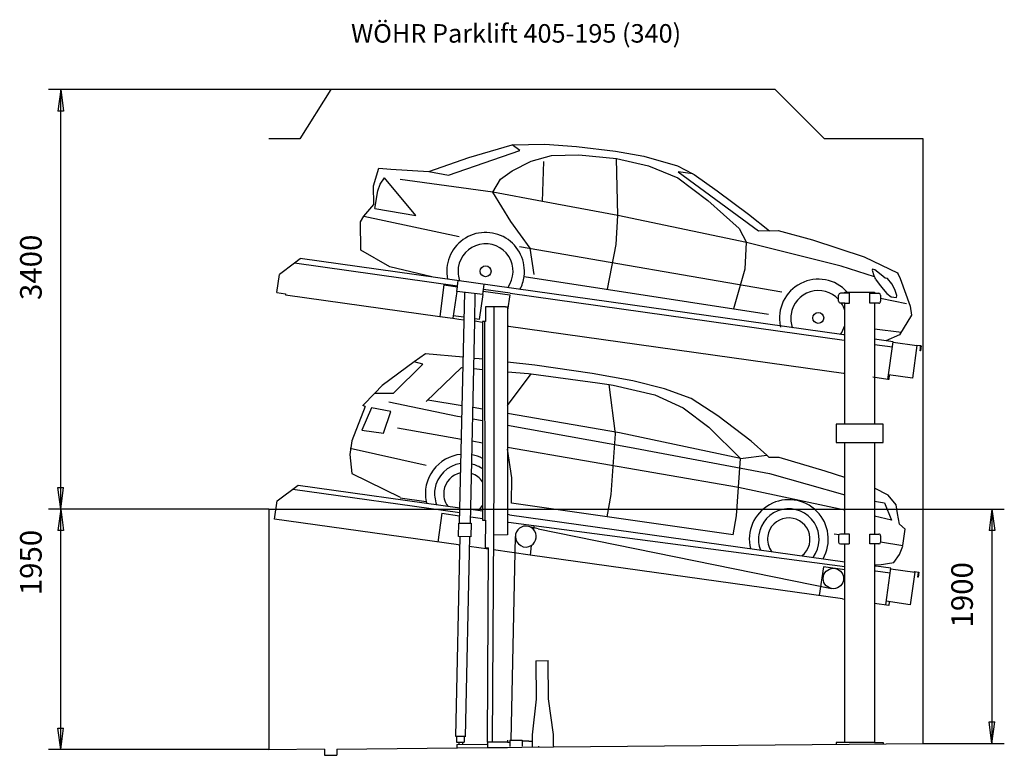
# Model space of a CAD drawing. Units: inches. Extents: x 15332 to 56943, y -52695 to 22010.
# Drawn here: x 32224 to 40201, y -25955 to -19993 of the extents above; entities that cross this region are included whole.
import ezdxf

# ---------------------------------------------------------------- set-up
doc = ezdxf.new("R2010")
doc.units = ezdxf.units.IN
doc.layers.add('1', color=7, linetype='Continuous')
doc.styles.add('CONVERTER_11', font='txt.shx', dxfattribs={"width": 0.9})
doc.dimstyles.new('ME10_DIM_108', dxfattribs={"dimtxt": 175, "dimasz": 175, "dimexe": 100, "dimexo": 0, "dimgap": 100, "dimtad": 1, "dimdsep": 46, "dimtxsty": 'CONVERTER_11', "dimblk1": 'CLOSED', "dimblk2": 'CLOSED', "dimsah": 1, "dimcen": 0.09, "dimclrd": 3, "dimclre": 3, "dimclrt": 2, "dimadec": 0, "dimazin": 0, "dimtfac": 1, "dimtdec": 4, "dimtix": 1, "dimtmove": 0, "dimatfit": 3, "dimfxl": 0, "dimtolj": 1, "dimtzin": 0, "dimarcsym": 0})
doc.dimstyles.new('ME10_DIM_109', dxfattribs={"dimtxt": 175, "dimasz": 175, "dimexe": 100, "dimexo": 0, "dimgap": 100, "dimtad": 1, "dimdsep": 46, "dimtxsty": 'CONVERTER_11', "dimblk1": 'CLOSED', "dimblk2": 'CLOSED', "dimsah": 1, "dimcen": 0.09, "dimclrd": 3, "dimclre": 3, "dimclrt": 2, "dimadec": 0, "dimazin": 0, "dimtfac": 1, "dimtdec": 4, "dimtix": 1, "dimtmove": 0, "dimatfit": 3, "dimfxl": 0, "dimtolj": 1, "dimtzin": 0, "dimarcsym": 0})
doc.dimstyles.new('ME10_DIM_16', dxfattribs={"dimtxt": 175, "dimasz": 175, "dimexe": 100, "dimexo": 0, "dimgap": 100, "dimtad": 1, "dimdsep": 46, "dimtxsty": 'CONVERTER_11', "dimblk1": 'CLOSED', "dimblk2": 'CLOSED', "dimsah": 1, "dimcen": 0.09, "dimclrd": 3, "dimclre": 3, "dimclrt": 2, "dimadec": 0, "dimazin": 0, "dimtfac": 1, "dimtdec": 4, "dimtix": 1, "dimtmove": 0, "dimatfit": 3, "dimfxl": 0, "dimtolj": 1, "dimtzin": 0, "dimarcsym": 0})

# ---------------------------------------------------------------- blocks, each defined once
blk = doc.blocks.new('*D8')
at = {"layer": '1', "color": 3, "linetype": 'Continuous'}
for p, q in [((34243.7, -23959.2), (40201.1, -23959.2)), ((40101.1, -23959.2), (40101.1, -25859.2)), ((39543.7, -25859.2), (40201.1, -25859.2))]:
    blk.add_line(p, q, dxfattribs=at)
at = {"layer": '1', "color": 3}
for p, q in [((40101.1, -23959.2), (40078.1, -24134.2)), ((40101.1, -23959.2), (40124.1, -24134.2)), ((40124.1, -24134.2), (40078.1, -24134.2)), ((40101.1, -25859.2), (40078.1, -25684.2)), ((40078.1, -25684.2), (40124.1, -25684.2)), ((40101.1, -25859.2), (40124.1, -25684.2))]:
    blk.add_line(p, q, dxfattribs=at)
at = {"layer": '1', "color": 2, "insert": (40001.1, -24919.2), "char_height": 175, "attachment_point": 7, "rotation": 90, "line_spacing_factor": 0.60024, "style": 'CONVERTER_11'}
blk.add_mtext('1900', dxfattribs=at)
blk = doc.blocks.new('_CLOSED')
at = {"color": 0, "linetype": 'ByBlock', "lineweight": -2}
for p, q in [((-1, 0.166667), (0, 0)), ((-1, 0.166667), (-1, -0.166667)), ((0, 0), (-1, -0.166667)), ((0, 0), (-1, 0))]:
    blk.add_line(p, q, dxfattribs=at)
blk = doc.blocks.new('*D101')
at = {"layer": '1', "color": 3, "linetype": 'Continuous'}
for p, q in [((33799.7, -23959.2), (32456.7, -23959.2)), ((32556.7, -25909.2), (32556.7, -23959.2)), ((34243.7, -25909.2), (32456.7, -25909.2))]:
    blk.add_line(p, q, dxfattribs=at)
at = {"layer": '1', "color": 3}
for p, q in [((32556.7, -23959.2), (32533.6, -24134.2)), ((32556.7, -23959.2), (32579.7, -24134.2)), ((32579.7, -24134.2), (32533.6, -24134.2)), ((32556.7, -25909.2), (32533.6, -25734.2)), ((32533.6, -25734.2), (32579.7, -25734.2)), ((32556.7, -25909.2), (32579.7, -25734.2))]:
    blk.add_line(p, q, dxfattribs=at)
at = {"layer": '1', "color": 2, "insert": (32456.7, -24657.6), "char_height": 175, "attachment_point": 7, "rotation": 90, "line_spacing_factor": 0.60024, "style": 'CONVERTER_11'}
blk.add_mtext('1950', dxfattribs=at)
blk = doc.blocks.new('*D102')
at = {"layer": '1', "color": 3, "linetype": 'Continuous'}
for p, q in [((34743.7, -20559.2), (32456.7, -20559.2)), ((32556.7, -23959.2), (32556.7, -20559.2)), ((33799.7, -23959.2), (32456.7, -23959.2))]:
    blk.add_line(p, q, dxfattribs=at)
at = {"layer": '1', "color": 3}
for p, q in [((32556.7, -20559.2), (32533.6, -20734.2)), ((32556.7, -20559.2), (32579.7, -20734.2)), ((32579.7, -20734.2), (32533.6, -20734.2)), ((32556.7, -23959.2), (32533.6, -23784.2)), ((32533.6, -23784.2), (32579.7, -23784.2)), ((32556.7, -23959.2), (32579.7, -23784.2))]:
    blk.add_line(p, q, dxfattribs=at)
at = {"layer": '1', "color": 2, "insert": (32456.7, -22265.2), "char_height": 175, "attachment_point": 7, "rotation": 90, "line_spacing_factor": 0.60024, "style": 'CONVERTER_11'}
blk.add_mtext('3400', dxfattribs=at)

msp = doc.modelspace()

# ---------------------------------------------------------------- linework, layer by layer
at = {"layer": '1', "color": 3, "linetype": 'Continuous'}
for p, q in [((34743.667, -20559.231), (34493.667, -20959.231)), ((38343.667, -20559.231), (34743.667, -20559.231)), ((38743.667, -20959.231), (38343.667, -20559.231)), ((34493.667, -20959.231), (34243.667, -20959.231)), ((39543.667, -20959.231), (38743.667, -20959.231)), ((39543.667, -25859.231), (39543.667, -20959.231)), ((35697.978, -21252.321), (36275.076, -21053.838)), ((35861.448, -21109.249), (36213.105, -21008.249)), ((36213.105, -21008.249), (36477.332, -21002.965)), ((36275.076, -21053.838), (36213.105, -21008.249)), ((36477.332, -21002.965), (36735.082, -21019.952)), ((36735.082, -21019.952), (37051.261, -21057.735)), ((37051.261, -21057.735), (37280.303, -21099.105)), ((35539.238, -21223.12), (35861.448, -21109.249)), ((36367.091, -21140.401), (36532.431, -21094.079)), ((36532.431, -21094.079), (36754.27, -21087.388)), ((36754.27, -21087.388), (37058.667, -21118.651)), ((37058.667, -21118.651), (37319.741, -21178.228)), ((37069.067, -21580.23), (37058.667, -21118.651)), ((37280.303, -21099.105), (37554.648, -21177.1)), ((35089.637, -21338.328), (35133.724, -21195.3)), ((35133.724, -21195.3), (35230.796, -21204.564)), ((35230.796, -21204.564), (35539.238, -21223.12)), ((36120.375, -21286.776), (36213.647, -21218.53)), ((36213.647, -21218.53), (36367.091, -21140.401)), ((36460.473, -21466.498), (36470.945, -21141.28)), ((37319.741, -21178.228), (37555.819, -21275.95)), ((37554.648, -21177.1), (37677.915, -21242.661)), ((35144.574, -21325.873), (35178.76, -21273.846)), ((35434.417, -21580.932), (35178.76, -21273.846)), ((36057.887, -21391.263), (35307.243, -21287.231)), ((35539.238, -21223.12), (35697.978, -21252.321)), ((36057.887, -21391.263), (36120.375, -21286.776)), ((37555.819, -21275.95), (37799.684, -21458.768)), ((37557.467, -21225.632), (38209.051, -21705.107)), ((37677.915, -21242.661), (37557.467, -21225.632)), ((37677.915, -21242.661), (37689.4, -21248.769)), ((37689.4, -21248.769), (37873.587, -21378.852)), ((35093.1, -21489.947), (35089.637, -21338.328)), ((35124.645, -21381.274), (35144.574, -21325.873)), ((37873.587, -21378.852), (38128.113, -21570.113)), ((35100.586, -21524.009), (35124.645, -21381.274)), ((36204.225, -21629.728), (36057.887, -21391.263)), ((36460.473, -21466.498), (36057.887, -21391.263)), ((35012.739, -21586.178), (35093.1, -21489.947)), ((35100.586, -21524.009), (35434.417, -21580.932)), ((37069.067, -21580.23), (36460.473, -21466.498)), ((37799.684, -21458.768), (38053.086, -21684.572)), ((34985.301, -21630.195), (35012.739, -21586.178)), ((35012.739, -21586.178), (35784.08, -21749.117)), ((37055.743, -21815.125), (37069.067, -21580.23)), ((38113.103, -21797.606), (37069.067, -21580.23)), ((38128.113, -21570.113), (38298.136, -21705.324)), ((34986.492, -21860.39), (34985.301, -21630.195)), ((36359.416, -21844.569), (36204.225, -21629.728)), ((38053.086, -21684.572), (38113.103, -21797.606)), ((38209.051, -21705.107), (38367.731, -21702.046)), ((38367.731, -21702.046), (38647.303, -21777.421)), ((38647.303, -21777.421), (39064.798, -21914.46)), ((36273.491, -21830.202), (38398.012, -22197.666)), ((36391.158, -22058.736), (36359.416, -21844.569)), ((36986.843, -22176.251), (37055.743, -21815.125)), ((38102.804, -22010.928), (38113.103, -21797.606)), ((38878.273, -21989.816), (38113.103, -21797.606)), ((34451.021, -21963.986), (34497.328, -21929.091)), ((38901.086, -22548.002), (34497.323, -21929.126)), ((35223.883, -21996.831), (34986.492, -21860.39)), ((39064.798, -21914.46), (39341.008, -22047.775)), ((34328.408, -22056.381), (34451.021, -21963.986)), ((34451.021, -21963.986), (35771.046, -22149.524)), ((35562.321, -22078.17), (35223.883, -21996.831)), ((38009.967, -22334.642), (38102.804, -22010.928)), ((39148.085, -22075.95), (38878.273, -21989.816)), ((39133.437, -22016.275), (39130.759, -22024.363)), ((39152.828, -22019.109), (39133.437, -22016.275)), ((34307.036, -22205.296), (34327.826, -22057.371)), ((36310.564, -22074.393), (38291.596, -22380.359)), ((39130.759, -22024.363), (39144.506, -22066.083)), ((39144.506, -22066.083), (39155.133, -22088.185)), ((39203.398, -22059.696), (39152.828, -22019.109)), ((39158.454, -22095.092), (39155.133, -22088.185)), ((39158.454, -22095.092), (39186.014, -22136.585)), ((39237.091, -22087.704), (39203.398, -22059.696)), ((39254.403, -22090.137), (39237.091, -22087.704)), ((39288.779, -22132.695), (39254.403, -22090.137)), ((39335.26, -22045.721), (39357.247, -22090.745)), ((39357.247, -22090.745), (39438.004, -22314.122)), ((35659.872, -22143.117), (35628.565, -22398.093)), ((35659.872, -22143.117), (35769.775, -22158.563)), ((35764.618, -22195.262), (35769.775, -22158.563)), ((35769.775, -22158.563), (35770.045, -22156.644)), ((35770.045, -22156.644), (35771.046, -22149.524)), ((35771.046, -22149.524), (35776.755, -22108.903)), ((35980.859, -22179.904), (35986.691, -22138.408)), ((39186.014, -22136.585), (39218.769, -22178.005)), ((39314.498, -22179.268), (39288.779, -22132.695)), ((34307.036, -22205.296), (34378.316, -22215.313)), ((34378.316, -22215.313), (34377.341, -22222.245)), ((34377.341, -22222.245), (35628.565, -22398.093)), ((35764.618, -22195.262), (35734.028, -22412.915)), ((35975.07, -22221.102), (35764.618, -22195.262)), ((35787.132, -24072.601), (35829.049, -22203.097)), ((35910.343, -22437.694), (35915.003, -22215.177)), ((35975.07, -22221.102), (35946.749, -22422.614)), ((35975.07, -22221.102), (35980.859, -22179.904)), ((35979.037, -22192.888), (36196.096, -22223.394)), ((36198.706, -22209.607), (35980.859, -22179.904)), ((36196.096, -22223.394), (36177.376, -22348.03)), ((36198.706, -22209.607), (38903.045, -22589.677)), ((38858.667, -22275.297), (38858.667, -22225.297)), ((38908.667, -22210.297), (38873.667, -22210.297)), ((38908.667, -22210.297), (38908.667, -22200.297)), ((38908.667, -22200.297), (39148.667, -22200.297)), ((38945.701, -22210.297), (38908.667, -22210.297)), ((38945.701, -22290.297), (38945.701, -22210.297)), ((39111.667, -22210.297), (39148.667, -22210.297)), ((39111.667, -22290.297), (39111.667, -22210.297)), ((39148.667, -22200.297), (39148.667, -22210.297)), ((39148.667, -22210.297), (39183.667, -22210.297)), ((39198.667, -22225.297), (39198.667, -22275.297)), ((39198.667, -22225.297), (39198.667, -22225.297)), ((39407.511, -22295.992), (39198.667, -22252.87)), ((39218.769, -22178.005), (39250.407, -22213.081)), ((39250.407, -22213.081), (39284.772, -22240.351)), ((39284.772, -22240.351), (39327.379, -22243.256)), ((39331.199, -22228.796), (39314.498, -22179.268)), ((39327.379, -22243.256), (39331.199, -22228.796)), ((36067.258, -22319.061), (35997.418, -22319.061)), ((35997.418, -22319.061), (35997.418, -22440.061)), ((36067.258, -23698.542), (36067.258, -22319.061)), ((36159.418, -22319.061), (36067.258, -22319.061)), ((36159.418, -22319.061), (36176.418, -22319.061)), ((36176.418, -22319.061), (36177.376, -22475.24)), ((38908.667, -22290.297), (38873.667, -22290.297)), ((38908.667, -23270.297), (38908.667, -22290.297)), ((38908.667, -22290.297), (38942.701, -22290.297)), ((38942.701, -22290.297), (38945.701, -22290.297)), ((39148.667, -22290.297), (39111.667, -22290.297)), ((39148.667, -22290.297), (39148.667, -23270.297)), ((39183.667, -22290.297), (39148.667, -22290.297)), ((39438.004, -22314.122), (39449.235, -22388.416)), ((35628.565, -22398.093), (35734.028, -22412.915)), ((35734.028, -22412.915), (35780.946, -22419.509)), ((35823.381, -22405.276), (35736.812, -22393.11)), ((39449.235, -22388.416), (39352.905, -22547.956)), ((35780.946, -22419.509), (35822.93, -22425.409)), ((35877.109, -24074.617), (35910.343, -22437.694)), ((35974.376, -22446.694), (35910.343, -22437.694)), ((35946.749, -22422.614), (35913.121, -22417.888)), ((35990.077, -22440.061), (35974.376, -22440.061)), ((35974.376, -22440.061), (35974.376, -22446.71)), ((35974.376, -22446.694), (35974.376, -22446.71)), ((35974.376, -22446.71), (35974.376, -23974.586)), ((35990.077, -22440.061), (35992.354, -24048.545)), ((35997.418, -22440.061), (35990.077, -22440.061)), ((36177.376, -22475.223), (36177.376, -22475.24)), ((36185.439, -22476.357), (36177.376, -22475.223)), ((36177.376, -22475.24), (36177.376, -24003.115)), ((36185.439, -22476.357), (38899.395, -22857.778)), ((38901.086, -22548.002), (38908.667, -22549.064)), ((39148.667, -22498.048), (39368.253, -22526.292)), ((39352.905, -22547.956), (39240.92, -22595.76)), ((38903.045, -22589.677), (38908.667, -22590.467)), ((39148.843, -22582.82), (39148.667, -22582.794)), ((39300.129, -22604.08), (39148.843, -22582.82)), ((39149.234, -22624.277), (39294.422, -22644.682)), ((39257.528, -22908.111), (39300.129, -22604.08)), ((39299.655, -22607.448), (39493.154, -22634.642)), ((39493.154, -22634.642), (39456.05, -22898.647)), ((39491.668, -22634.433), (39492.081, -22631.074)), ((39492.081, -22631.074), (39526.82, -22635.34)), ((39493.345, -22633.281), (39493.154, -22634.642)), ((39524.426, -22637.097), (39493.345, -22633.281)), ((39519.606, -22676.355), (39524.426, -22637.097)), ((39526.82, -22635.34), (39521.751, -22676.619)), ((35511.802, -22700.467), (35421.016, -22766.968)), ((35818.076, -22729.39), (35511.802, -22700.467)), ((39521.751, -22676.619), (39519.606, -22676.355)), ((35421.016, -22766.968), (35160.116, -22958.077)), ((35253.018, -23021.06), (35491.202, -22784.91)), ((35491.202, -22784.91), (35421.016, -22766.968)), ((35518.089, -23088.362), (35803.113, -22812.173)), ((35803.113, -22812.173), (35816.142, -22813.341)), ((35946.643, -22741.531), (35905.109, -22737.609)), ((35974.376, -22744.767), (35946.643, -22741.531)), ((36397.324, -22794.124), (36177.376, -22768.457)), ((36862.011, -22860.219), (36397.324, -22794.124)), ((35903.359, -22821.162), (35974.376, -22827.53)), ((36177.376, -22845.733), (36347.144, -22860.956)), ((36177.376, -23118.676), (36369.102, -22863.953)), ((36347.144, -22860.956), (36369.102, -22863.953)), ((36369.102, -22863.953), (36905.632, -22937.206)), ((37191.795, -22920.135), (36862.011, -22860.219)), ((38899.395, -22857.778), (38908.667, -22859.081)), ((39257.528, -22908.111), (39137.095, -22891.185)), ((39456.05, -22898.647), (39262.552, -22871.453)), ((39269.464, -22872.424), (39264.314, -22909.064)), ((35160.116, -22958.077), (35100.553, -23019.391)), ((36905.632, -22937.206), (36999.022, -22950.849)), ((36999.022, -22950.849), (37030.965, -22955.516)), ((37050.428, -23349.963), (36999.022, -22950.849)), ((37030.965, -22955.516), (37369.685, -23034.163)), ((37448.199, -22985.456), (37191.795, -22920.135)), ((39264.314, -22909.064), (39257.528, -22908.111)), ((35100.553, -23019.391), (35003.631, -23119.163)), ((35100.553, -23019.391), (35253.018, -23021.06)), ((37369.685, -23034.163), (37599.092, -23139.222)), ((37664.733, -23063.714), (37448.199, -22985.456)), ((35021.743, -23127.099), (34914.735, -23406.746)), ((35021.743, -23127.099), (35003.631, -23119.163)), ((35214.541, -23091.091), (35771.689, -23205.547)), ((35809.039, -23121.678), (35529.904, -23075.397)), ((37881.233, -23202.703), (37664.733, -23063.714)), ((35075.448, -23139.249), (34995.756, -23320.419)), ((35230.937, -23168.17), (35075.448, -23139.249)), ((35170.797, -23345.019), (35230.937, -23168.17)), ((35771.689, -23205.547), (35806.96, -23211.927)), ((35974.376, -23149.091), (35896.761, -23136.222)), ((37083.509, -23342.633), (36177.376, -23183.427)), ((37599.092, -23139.222), (37807.844, -23296.282)), ((38149.06, -23407.826), (37881.233, -23202.703)), ((35894.843, -23227.823), (35974.376, -23242.208)), ((36177.376, -23278.926), (37164.271, -23457.432)), ((38908.667, -23270.297), (38838.667, -23270.297)), ((38838.667, -23270.297), (38838.667, -23420.297)), ((39218.667, -23270.297), (38908.667, -23270.297)), ((39218.667, -23270.297), (39218.667, -23270.297)), ((39218.667, -23420.297), (39218.667, -23270.297)), ((34995.756, -23320.419), (35170.797, -23345.019)), ((35285.758, -23301.338), (35802.825, -23391.4)), ((37016.846, -23842.187), (37050.428, -23349.963)), ((38063.043, -23549.893), (37083.509, -23342.633)), ((37807.844, -23296.282), (38063.043, -23549.893)), ((34914.735, -23406.746), (34899.252, -23516.91)), ((35891.095, -23406.774), (35974.376, -23421.28)), ((38275.811, -23522.373), (38149.06, -23407.826)), ((38838.667, -23420.297), (38908.667, -23420.297)), ((38908.667, -23923.148), (38908.667, -23420.297)), ((38908.667, -23420.297), (39148.667, -23420.297)), ((39148.667, -23420.297), (39148.667, -23927.337)), ((39148.667, -23420.297), (39218.667, -23420.297)), ((34899.252, -23516.91), (34915.226, -23671.494)), ((34902.693, -23465.069), (35518.058, -23603.09)), ((36177.376, -23456.638), (38047.686, -23782.405)), ((36210.826, -23705.085), (36177.376, -23473.322)), ((37164.271, -23457.432), (38299.048, -23670.161)), ((38063.043, -23549.893), (38275.811, -23522.373)), ((38295.964, -23540.585), (38275.811, -23522.373)), ((38047.686, -23782.405), (38063.043, -23549.893)), ((38377.238, -23542.513), (38295.964, -23540.585)), ((38748.999, -23651.384), (38377.238, -23542.513)), ((34915.226, -23671.494), (35306.172, -23862.608)), ((38299.048, -23670.161), (38908.667, -23842.538)), ((38908.667, -23704.067), (38748.999, -23651.384)), ((34310.001, -23892.775), (34479.503, -23764.495)), ((34479.503, -23764.495), (35789.91, -23948.66)), ((36053.69, -25844.747), (36067.258, -23698.542)), ((36209.172, -23910.857), (36210.826, -23705.085)), ((35788.985, -23989.933), (34436.783, -23799.894)), ((36984.426, -24022.129), (37016.846, -23842.187)), ((38032.328, -24014.918), (38047.686, -23782.405)), ((38047.686, -23782.405), (38908.667, -23965.232)), ((39259.357, -23846.533), (39148.667, -23789.884)), ((39323.904, -23925.612), (39259.357, -23846.533)), ((34289.211, -24040.699), (34310.583, -23891.785)), ((35305.267, -23869.049), (35517.602, -23898.891)), ((38004.676, -24168.565), (36209.172, -23910.857)), ((38908.667, -23964.154), (38908.667, -23923.148)), ((39148.667, -23896.092), (39229.974, -23907.808)), ((39148.667, -23927.337), (39148.667, -23968.343)), ((39229.974, -23907.808), (39287.826, -24049.02)), ((39335.78, -23994.987), (39323.904, -23925.612)), ((34243.667, -23959.231), (33799.667, -23959.231)), ((34243.667, -23959.231), (34243.667, -25909.231)), ((35644.064, -23992.792), (35611.219, -24226.495)), ((35644.064, -23992.792), (35788.466, -24013.086)), ((35879.65, -23961.273), (35974.376, -23974.586)), ((35974.376, -23974.586), (35974.376, -24039.215)), ((36192.429, -24005.23), (36177.376, -24003.115)), ((36177.376, -24003.115), (36177.376, -24067.744)), ((36192.429, -24005.23), (38908.667, -24386.972)), ((38908.667, -23988.158), (38908.667, -23964.154)), ((38908.667, -24162.297), (38908.667, -23988.158)), ((39148.667, -23968.343), (39148.667, -24162.297)), ((39351.918, -24080.344), (39335.78, -23994.987)), ((35780.029, -24250.22), (34289.211, -24040.699)), ((35779.668, -24182.461), (35782.133, -24072.488)), ((35782.133, -24072.488), (35882.108, -24074.729)), ((35974.376, -24039.215), (35878.206, -24025.699)), ((35882.108, -24074.729), (35879.643, -24184.702)), ((35974.376, -24039.215), (35974.376, -24048.545)), ((35974.376, -24048.545), (35992.354, -24048.545)), ((35992.354, -24048.545), (35997.376, -24048.545)), ((35997.376, -24048.545), (35994.444, -24273.571)), ((36184.628, -24068.763), (36177.376, -24067.744)), ((36177.376, -24067.744), (36177.376, -24168.223)), ((36390.423, -24095.939), (36184.628, -24068.763)), ((38004.676, -24168.565), (38032.328, -24014.918)), ((39287.826, -24049.02), (39148.667, -24017.749)), ((39398.865, -24123.127), (39351.918, -24080.344)), ((36177.376, -24168.223), (36064.133, -24169.771)), ((36425.262, -24119.06), (36345.059, -24099.234)), ((36390.423, -24095.939), (36386.984, -24123.95)), ((38908.667, -24428.476), (36390.423, -24095.939)), ((36425.262, -24119.06), (38800.01, -24603.302)), ((38823.023, -24159.14), (38863.587, -24166.189)), ((38908.667, -24162.297), (38873.667, -24162.297)), ((38945.688, -24162.297), (38908.667, -24162.297)), ((38945.688, -24242.297), (38945.688, -24162.297)), ((39111.667, -24242.297), (39111.667, -24162.297)), ((39111.667, -24162.297), (39183.667, -24162.297)), ((39183.667, -24162.297), (39183.667, -24162.297)), ((39378.807, -24255.721), (39398.865, -24123.127)), ((35758.106, -25802.348), (35792.165, -24182.741)), ((35879.643, -24184.702), (35779.668, -24182.461)), ((35780.029, -24250.22), (35790.619, -24251.709)), ((35867.146, -24184.422), (35833.087, -25804.029)), ((36205.763, -25832.734), (36239.662, -24181.751)), ((38858.667, -24177.297), (38858.667, -24227.297)), ((38873.667, -24242.297), (38908.667, -24242.297)), ((38908.667, -25850.297), (38908.667, -24242.297)), ((38908.667, -24242.297), (38942.667, -24242.297)), ((38945.688, -24242.297), (38942.667, -24242.297)), ((39183.667, -24242.297), (39111.667, -24242.297)), ((39148.667, -24242.297), (39148.667, -25850.297)), ((39198.667, -24177.297), (39198.667, -24227.297)), ((39198.667, -24224.417), (39378.807, -24255.721)), ((36023.372, -24284.42), (35865.403, -24262.219)), ((35994.444, -24273.571), (36023.443, -24273.763)), ((36013.505, -25847.93), (36023.443, -24273.763)), ((36359.225, -24331.621), (36062.295, -24289.89)), ((36368.7, -24254.453), (36359.225, -24331.621)), ((39307.407, -24393.393), (39351.236, -24328.788)), ((39351.236, -24328.788), (39378.386, -24258.72)), ((38888.974, -24687.153), (36359.225, -24331.621)), ((39148.667, -24409.845), (39188.183, -24412.019)), ((39188.183, -24412.019), (39307.407, -24393.393)), ((38735.159, -24428.226), (38702.453, -24660.939)), ((38908.667, -24452.611), (38735.159, -24428.226)), ((39163.241, -24422.75), (39148.667, -24420.702)), ((39158.243, -24463.451), (39148.667, -24462.105)), ((39276.598, -24480.084), (39158.243, -24463.451)), ((39282.304, -24439.483), (39163.241, -24422.75)), ((39240.552, -24736.564), (39282.304, -24439.483)), ((39281.83, -24442.851), (39475.329, -24470.045)), ((39475.329, -24470.045), (39438.225, -24734.05)), ((39473.843, -24469.836), (39474.256, -24466.477)), ((39474.256, -24466.477), (39508.995, -24470.743)), ((39475.52, -24468.684), (39475.329, -24470.045)), ((39506.602, -24472.5), (39475.52, -24468.684)), ((39501.781, -24511.758), (39506.602, -24472.5)), ((39508.995, -24470.743), (39503.927, -24512.022)), ((39503.927, -24512.022), (39501.781, -24511.758)), ((38888.974, -24687.153), (38908.667, -24689.92)), ((39265.309, -24740.043), (39148.667, -24723.65)), ((39438.225, -24734.05), (39244.727, -24706.856)), ((39269.484, -24710.335), (39265.309, -24740.043)), ((36405.511, -25188.821), (36505.507, -25187.878)), ((36405.511, -25188.821), (36408.436, -25498.807)), ((36508.431, -25497.864), (36505.507, -25187.878)), ((36408.436, -25498.807), (36374.833, -25789.137)), ((36547.505, -25787.508), (36508.431, -25497.864)), ((35831.877, -25803.463), (35756.88, -25802.877)), ((35762.913, -25805.204), (35763.803, -25847.93)), ((35825.794, -25805.721), (35825.794, -25847.93)), ((36174.701, -25831.134), (36174.701, -25847.93)), ((36194.237, -25832.843), (36294.233, -25831.9)), ((36194.237, -25832.843), (36194.709, -25882.841)), ((36294.233, -25831.9), (36294.322, -25841.393)), ((36294.322, -25841.393), (36294.704, -25881.897)), ((36347.959, -25841.393), (36294.322, -25841.393)), ((36347.959, -25841.393), (36375.326, -25841.393)), ((36374.833, -25789.137), (36375.701, -25881.133)), ((36548.373, -25879.504), (36547.505, -25787.508)), ((34693.667, -25904.986), (34243.667, -25909.231)), ((34693.667, -25904.986), (34693.667, -25954.986)), ((34793.667, -25904.042), (36013.505, -25892.534)), ((34793.667, -25904.042), (34793.667, -25954.986)), ((35763.803, -25847.93), (35814.201, -25847.93)), ((35764.539, -25866.804), (36009.528, -25864.587)), ((35764.539, -25866.804), (35764.803, -25894.897)), ((35780.545, -25849.317), (35780.545, -25866.659)), ((35814.201, -25847.93), (35825.794, -25847.93)), ((35814.201, -25866.521), (35814.201, -25847.93)), ((36009.528, -25864.587), (36013.505, -25864.587)), ((36048.865, -25847.93), (36013.505, -25847.93)), ((36013.505, -25847.93), (36013.505, -25864.587)), ((36013.505, -25864.587), (36013.505, -25892.534)), ((36013.505, -25892.534), (36174.701, -25891.014)), ((36174.701, -25847.93), (36048.865, -25847.93)), ((36174.701, -25847.93), (36189.442, -25847.93)), ((36174.701, -25891.014), (36293.233, -25889.895)), ((36189.442, -25847.93), (36194.379, -25847.93)), ((36293.233, -25889.895), (36548.373, -25887.488)), ((36374.701, -25881.143), (36374.701, -25889.143)), ((36430.774, -25888.598), (36430.774, -25880.598)), ((36548.373, -25887.488), (39543.667, -25859.231)), ((36548.373, -25879.504), (36548.373, -25887.488)), ((38908.667, -25850.297), (38838.667, -25850.297)), ((38838.667, -25850.297), (38838.667, -25865.882)), ((39148.667, -25850.297), (38908.667, -25850.297)), ((39148.667, -25850.297), (39218.667, -25850.297)), ((39218.667, -25850.297), (39218.667, -25862.297)), ((34693.667, -25954.986), (34793.667, -25954.986))]:
    msp.add_line(p, q, dxfattribs=at)
for centre, radius in [((35998.461, -22031.794), 44), ((38694.212, -22410.657), 44), ((38816.594, -24521.975), 83)]:
    msp.add_circle(centre, radius, dxfattribs=at)
for centre, radius, start, end in [((35998.382, -22032.357), 315, 352.3310378, 191.7941189), ((35998.382, -22032.357), 223, 323.4233627, 172), ((35998.382, -22032.357), 223, 172, 200.5774712), ((35998.382, -22032.357), 315, 332.206715, 352.3310378), ((38694.133, -22411.22), 315, 42.0358505, 191.7902897), ((38694.133, -22411.22), 223, 42.4540929, 172), ((38873.667, -22225.297), 15, 90.000571, 179.999811), ((39183.667, -22225.297), 15, 360, 90), ((38873.667, -22275.297), 15, 180, 270), ((38694.133, -22411.22), 223, 15.8385842, 32.8372336), ((39183.667, -22275.297), 15, 270, 0.000382), ((38694.133, -22411.22), 223, 172, 200.5716759), ((38694.133, -22411.22), 315, 191.7902897, 193.5022116), ((38694.133, -22411.22), 223, 323.4291579, 344.1614158), ((35831.005, -23834.245), 320, 95.5672225, 191.6549402), ((35831.005, -23834.245), 320, 63.3822904, 79.6065709), ((35831.005, -23834.245), 246, 97.6539925, 172), ((35831.005, -23834.245), 246, 54.3515499, 76.8047981), ((35831.005, -23834.245), 172, 101.5708441, 172), ((35831.005, -23834.245), 172, 33.5343982, 71.5076668), ((35831.005, -23834.245), 246, 172, 200.9354854), ((35831.005, -23834.245), 172, 172, 215.7871579), ((35831.005, -23834.245), 320, 191.6549402, 193.835322), ((35831.005, -23834.245), 172, 308.2126832, 326.4656018), ((38455.215, -24203.054), 320, 330.1648324, 193.8351926), ((38455.215, -24203.054), 246, 323.0647161, 172), ((38455.215, -24203.054), 172, 308.213169, 172), ((36324.662, -24181.751), 85, 76.115159, 180), ((36324.662, -24181.751), 85, 42.8444672, 76.115159), ((36324.662, -24181.751), 85, 301.2048561, 42.8444672), ((38455.215, -24203.054), 246, 172, 200.9353089), ((38873.667, -24177.297), 15, 90, 180), ((39183.667, -24177.297), 15, 0, 90.000382), ((36324.662, -24181.751), 85, 180, 301.2048561), ((38455.215, -24203.054), 172, 172, 215.7868559), ((38873.667, -24227.297), 15, 180.0009202, 269.9998437), ((39183.667, -24227.297), 15, 270, 359.999618)]:
    msp.add_arc(centre, radius, start, end, dxfattribs=at)

# ---------------------------------------------------------------- texts
at = {"layer": '1', "color": 2, "insert": (34908.366, -20225.871), "char_height": 150, "attachment_point": 7, "line_spacing_factor": 0.90036, "style": 'CONVERTER_11'}
msp.add_mtext('WÖHR Parklift 405-195 (340)', dxfattribs=at)

# ---------------------------------------------------------------- dimensions: what is measured, and where the dimension line sits
at = {"layer": '1'}
for base, p1, p2, dimstyle, picture, middle in [((32556.665, -23959.231), (34743.667, -20559.231), (33799.667, -23959.231), 'ME10_DIM_109', '*D102', (32369.165, -21976.417)), ((32556.665, -25909.231), (33799.667, -23959.231), (34243.667, -25909.231), 'ME10_DIM_108', '*D101', (32369.165, -24395.051)), ((40101.108, -23959.231), (39543.667, -25859.231), (34243.667, -23959.231), 'ME10_DIM_16', '*D8', (39913.608, -24656.743))]:
    dim = msp.add_linear_dim(base=base, p1=p1, p2=p2, angle=90, dimstyle=dimstyle, dxfattribs=at)
    dim.commit()
    dim.dimension.update_dxf_attribs({"geometry": picture, "text_midpoint": middle, "text_rotation": 90})

doc.saveas('drawing.dxf')
